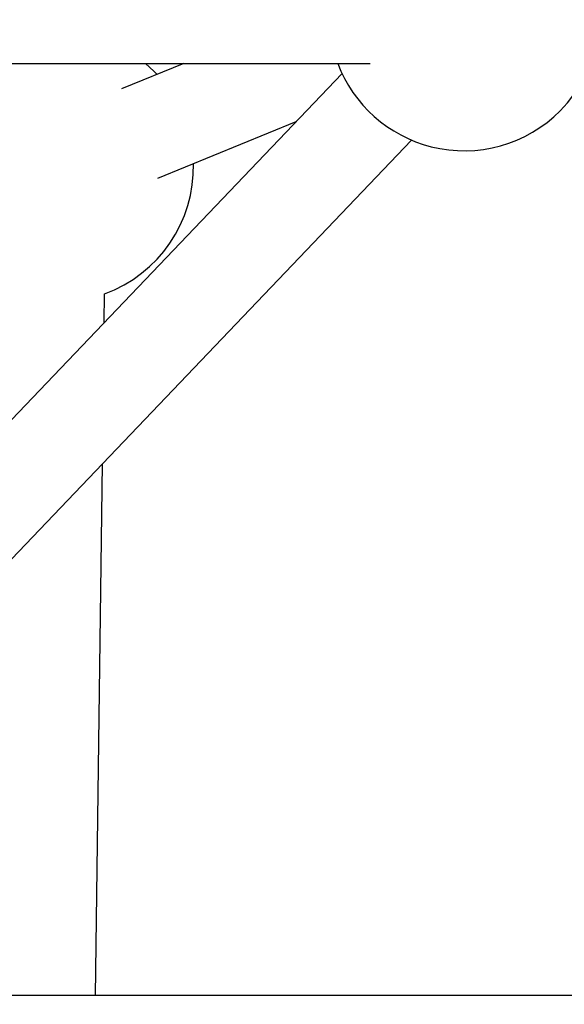
# Model space of a CAD drawing. Extents: x -4218 to 12090, y -2988 to 3298.
# Drawn here: x 910 to 1001, y -1335 to -1171 of the extents above; entities that cross this region are included whole.
import ezdxf

# ---------------------------------------------------------------- set-up
doc = ezdxf.new("R2010")
doc.units = 0

msp = doc.modelspace()

# ---------------------------------------------------------------- linework, layer by layer
at = {"color": 7, "linetype": 'Continuous'}
for p, q in [((796.98, -1178.55), (968.4, -1178.55)), ((937.41, -1178.55), (927.06, -1182.77)), ((963.71, -1180.23), (826.43, -1323.89)), ((933.1, -1197.59), (956.08, -1188.21)), ((838, -1334.94), (975.28, -1191.28)), ((924.17, -1221.61), (924.23, -1216.85)), ((922.71, -1333.47), (923.86, -1245.09)), ((1013.14, -1333.47), (841.72, -1333.47))]:
    msp.add_line(p, q, dxfattribs=at)
msp.add_lwpolyline([(932.95, -1180.37), (932.41, -1179.8), (931.05, -1178.55)], dxfattribs=at)
for centre, start, end in [((984.03, -1170.55), 315.2384, 25.4726), ((984.03, -1170.55), 200.8275, 255.8612), ((984.03, -1170.55), 255.8612, 315.2384), ((916.5, -1195.71), 290.0834, 1.3593)]:
    msp.add_arc(centre, 22.5, start, end, dxfattribs=at)

doc.saveas('drawing.dxf')
